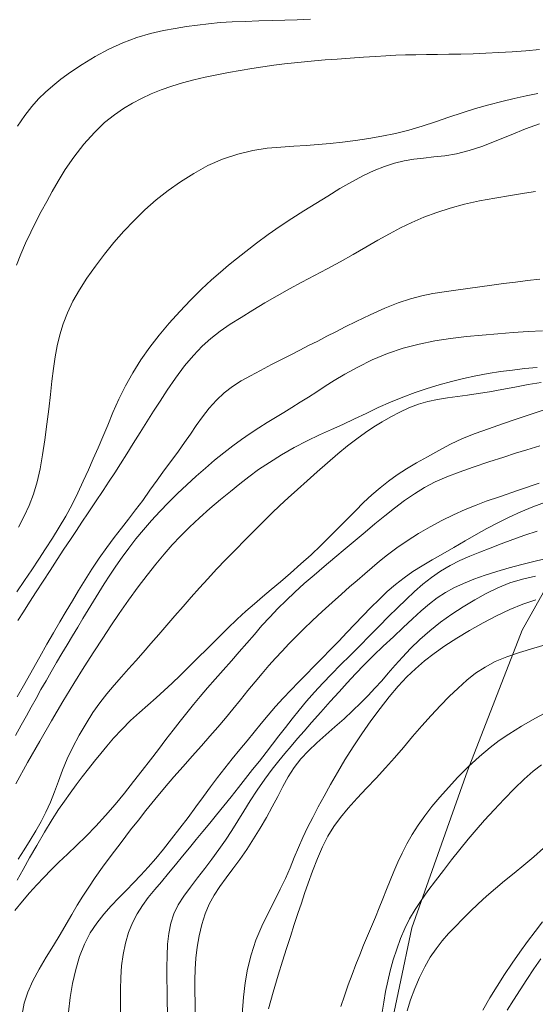
# Model space of a CAD drawing. Extents: x 280146 to 281396, y 1910702 to 1911512.
# Drawn here: x 280497 to 280512, y 1911023 to 1911051 of the extents above; entities that cross this region are included whole.
import ezdxf

# ---------------------------------------------------------------- set-up
doc = ezdxf.new("R2010")
doc.units = 0
doc.header["$MEASUREMENT"] = 0
for name, color, linetype in [('ARBOLES', 90, 'Continuous'), ('CURVA INTERMEDIA', 17, 'Continuous'), ('CURVA MAESTRA', 17, 'Continuous')]:
    doc.layers.add(name, color=color, linetype=linetype)
doc.linetypes.add('ZIGZAG', pattern='A,0.00254,-5.08,[131,ltypeshp.shx,S=5.08,R=0,X=-5.08,Y=0],-10.16,[131,ltypeshp.shx,S=5.08,R=180,X=5.08,Y=0],-5.08', length=20.32254)

msp = doc.modelspace()

# ---------------------------------------------------------------- linework, layer by layer
at = {"layer": 'ARBOLES', "color": 3, "linetype": 'ZIGZAG', "lineweight": 9, "ltscale": 0.05}
msp.add_lwpolyline([(280499.523, 1910983.061), (280501.434, 1910986.304), (280502.772, 1910989.968), (280503.161, 1910993.858), (280503.096, 1910997.524), (280503.09, 1911000.922), (280503.27, 1911004.457), (280503.744, 1911008.133), (280504.756, 1911011.926), (280505.949, 1911016.127), (280507.245, 1911020.599), (280508.29, 1911025.553), (280509.857, 1911029.976), (280511.404, 1911033.94), (280513.156, 1911037.072), (280515.301, 1911039.295), (280517.648, 1911040.819), (280519.839, 1911041.964), (280521.981, 1911042.838), (280523.855, 1911043.653), (280524.531, 1911044.001)], dxfattribs=at)
at = {"layer": 'CURVA INTERMEDIA', "color": 17, "linetype": 'Continuous', "lineweight": 20}
for points, elevation in [([(280497.171, 1911048.139), (280497.378, 1911048.446), (280497.574, 1911048.699), (280497.765, 1911048.91), (280497.959, 1911049.1), (280498.166, 1911049.281), (280498.397, 1911049.465), (280498.669, 1911049.663), (280498.997, 1911049.881), (280499.363, 1911050.104), (280499.749, 1911050.311), (280500.145, 1911050.492), (280500.542, 1911050.639), (280500.927, 1911050.753), (280501.287, 1911050.836), (280501.623, 1911050.898), (280501.941, 1911050.947), (280502.251, 1911050.989), (280502.563, 1911051.03), (280502.886, 1911051.063), (280503.225, 1911051.082), (280503.589, 1911051.094), (280503.978, 1911051.107), (280504.361, 1911051.12), (280504.712, 1911051.131), (280505.059, 1911051.142), (280505.436, 1911051.154)], 9.003), ([(280497.2, 1911036.842), (280497.366, 1911037.154), (280497.504, 1911037.452), (280497.628, 1911037.773), (280497.732, 1911038.12), (280497.812, 1911038.488), (280497.879, 1911038.883), (280497.943, 1911039.307), (280498.004, 1911039.743), (280498.058, 1911040.173), (280498.104, 1911040.582), (280498.145, 1911040.962), (280498.185, 1911041.313), (280498.233, 1911041.641), (280498.293, 1911041.955), (280498.368, 1911042.264), (280498.465, 1911042.574), (280498.587, 1911042.888), (280498.737, 1911043.208), (280498.919, 1911043.534), (280499.13, 1911043.865), (280499.368, 1911044.202), (280499.624, 1911044.538), (280499.892, 1911044.865), (280500.17, 1911045.183), (280500.46, 1911045.489), (280500.764, 1911045.783), (280501.083, 1911046.064), (280501.418, 1911046.33), (280501.771, 1911046.579), (280502.144, 1911046.814), (280502.54, 1911047.031), (280502.954, 1911047.217), (280503.381, 1911047.359), (280503.805, 1911047.457), (280504.214, 1911047.519), (280504.601, 1911047.556), (280504.964, 1911047.58), (280505.309, 1911047.602), (280505.647, 1911047.627), (280505.987, 1911047.657), (280506.341, 1911047.694), (280506.705, 1911047.739), (280507.075, 1911047.794), (280507.449, 1911047.859), (280507.826, 1911047.938), (280508.202, 1911048.031), (280508.578, 1911048.141), (280508.954, 1911048.263), (280509.331, 1911048.393), (280509.709, 1911048.522), (280510.086, 1911048.641), (280510.458, 1911048.748), (280510.824, 1911048.841), (280511.178, 1911048.923), (280511.518, 1911048.998), (280511.844, 1911049.068)], 11.005), ([(280511.892, 1911048.207), (280511.497, 1911048.064), (280511.096, 1911047.902), (280510.691, 1911047.735), (280510.29, 1911047.582), (280509.905, 1911047.456), (280509.548, 1911047.368), (280509.218, 1911047.312), (280508.912, 1911047.275), (280508.624, 1911047.246), (280508.346, 1911047.211), (280508.074, 1911047.163), (280507.802, 1911047.098), (280507.524, 1911047.01), (280507.232, 1911046.896), (280506.924, 1911046.752), (280506.6, 1911046.579), (280506.263, 1911046.383), (280505.922, 1911046.174), (280505.581, 1911045.962), (280505.245, 1911045.755), (280504.912, 1911045.544), (280504.578, 1911045.322), (280504.243, 1911045.087), (280503.913, 1911044.844), (280503.609, 1911044.612), (280503.351, 1911044.41), (280503.121, 1911044.224), (280502.894, 1911044.034), (280502.645, 1911043.814), (280502.359, 1911043.546), (280502.052, 1911043.243), (280501.746, 1911042.921), (280501.45, 1911042.591), (280501.167, 1911042.256), (280500.902, 1911041.914), (280500.655, 1911041.561), (280500.427, 1911041.197), (280500.218, 1911040.824), (280500.03, 1911040.447), (280499.865, 1911040.077), (280499.716, 1911039.722), (280499.578, 1911039.391), (280499.445, 1911039.076), (280499.311, 1911038.768), (280499.173, 1911038.458), (280499.029, 1911038.139), (280498.876, 1911037.813), (280498.711, 1911037.485), (280498.534, 1911037.159), (280498.348, 1911036.842), (280498.156, 1911036.534), (280497.965, 1911036.235), (280497.771, 1911035.94), (280497.573, 1911035.644), (280497.367, 1911035.34), (280497.154, 1911035.025)], 12.002), ([(280511.779, 1911046.301), (280511.464, 1911046.253), (280511.069, 1911046.191), (280510.631, 1911046.117), (280510.196, 1911046.035), (280509.776, 1911045.941), (280509.373, 1911045.834), (280508.992, 1911045.712), (280508.633, 1911045.577), (280508.295, 1911045.431)], 13.007), ([(280508.295, 1911045.431), (280507.974, 1911045.276), (280507.659, 1911045.109), (280507.337, 1911044.928), (280506.998, 1911044.733), (280506.639, 1911044.527), (280506.27, 1911044.321), (280505.903, 1911044.123), (280505.543, 1911043.933), (280505.192, 1911043.749), (280504.845, 1911043.562), (280504.498, 1911043.367), (280504.15, 1911043.164), (280503.808, 1911042.959), (280503.48, 1911042.757), (280503.173, 1911042.562), (280502.89, 1911042.367), (280502.627, 1911042.164), (280502.378, 1911041.94), (280502.133, 1911041.685), (280501.884, 1911041.387), (280501.631, 1911041.044), (280501.394, 1911040.702), (280501.193, 1911040.397), (280501.01, 1911040.111), (280500.822, 1911039.815), (280500.63, 1911039.51), (280500.439, 1911039.206), (280500.253, 1911038.911), (280500.077, 1911038.633), (280499.913, 1911038.376), (280499.758, 1911038.138), (280499.586, 1911037.876), (280499.376, 1911037.561), (280499.165, 1911037.246), (280498.99, 1911036.987), (280498.833, 1911036.751), (280498.665, 1911036.498), (280498.484, 1911036.222), (280498.292, 1911035.929), (280498.095, 1911035.625), (280497.896, 1911035.319), (280497.7, 1911035.018), (280497.514, 1911034.73), (280497.34, 1911034.463), (280497.18, 1911034.216)], 13.007), ([(280511.903, 1911043.836), (280511.549, 1911043.793), (280511.21, 1911043.752), (280510.878, 1911043.71), (280510.543, 1911043.666), (280510.205, 1911043.619), (280509.867, 1911043.57), (280509.532, 1911043.522), (280509.205, 1911043.475), (280508.886, 1911043.424), (280508.571, 1911043.364), (280508.249, 1911043.282), (280507.907, 1911043.17), (280507.529, 1911043.019), (280507.115, 1911042.83), (280506.724, 1911042.641), (280506.413, 1911042.486), (280506.151, 1911042.353), (280505.894, 1911042.222), (280505.637, 1911042.09), (280505.382, 1911041.96), (280505.135, 1911041.834), (280504.895, 1911041.711), (280504.636, 1911041.578), (280504.338, 1911041.424), (280504.028, 1911041.263), (280503.74, 1911041.112), (280503.476, 1911040.964), (280503.231, 1911040.808), (280503.002, 1911040.631), (280502.784, 1911040.425), (280502.578, 1911040.194), (280502.388, 1911039.951), (280502.213, 1911039.707), (280502.048, 1911039.469), (280501.884, 1911039.233), (280501.708, 1911038.99), (280501.52, 1911038.733), (280501.319, 1911038.459), (280501.113, 1911038.172), (280500.907, 1911037.883), (280500.704, 1911037.599), (280500.504, 1911037.331), (280500.305, 1911037.073), (280500.106, 1911036.819), (280499.901, 1911036.555), (280499.689, 1911036.268), (280499.477, 1911035.967), (280499.272, 1911035.661), (280499.078, 1911035.358), (280498.897, 1911035.063), (280498.721, 1911034.771), (280498.547, 1911034.477), (280498.369, 1911034.178), (280498.188, 1911033.87), (280497.999, 1911033.545), (280497.8, 1911033.194), (280497.592, 1911032.823), (280497.38, 1911032.441), (280497.167, 1911032.06)], 14.004), ([(280511.824, 1911041.345), (280511.472, 1911041.312), (280511.128, 1911041.273), (280510.787, 1911041.227), (280510.445, 1911041.173), (280510.1, 1911041.107), (280509.752, 1911041.032), (280509.406, 1911040.949), (280509.063, 1911040.857), (280508.725, 1911040.756), (280508.386, 1911040.642), (280508.038, 1911040.512), (280507.687, 1911040.367), (280507.339, 1911040.212), (280507, 1911040.052), (280506.67, 1911039.893), (280506.347, 1911039.739), (280506.024, 1911039.593), (280505.69, 1911039.442), (280505.338, 1911039.274), (280504.974, 1911039.087), (280504.614, 1911038.882), (280504.275, 1911038.671), (280503.972, 1911038.465), (280503.698, 1911038.264), (280503.44, 1911038.065), (280503.177, 1911037.854), (280502.895, 1911037.62), (280502.599, 1911037.366), (280502.303, 1911037.104), (280502.023, 1911036.844), (280501.771, 1911036.594), (280501.537, 1911036.344), (280501.306, 1911036.08), (280501.072, 1911035.799), (280500.831, 1911035.496), (280500.575, 1911035.16), (280500.304, 1911034.786), (280500.041, 1911034.409), (280499.806, 1911034.064), (280499.577, 1911033.718), (280499.329, 1911033.335), (280499.057, 1911032.907), (280498.765, 1911032.437), (280498.456, 1911031.929), (280498.132, 1911031.385), (280497.799, 1911030.812), (280497.46, 1911030.216), (280497.122, 1911029.608)], 16.006), ([(280507.457, 1911039.813), (280507.7, 1911039.954), (280507.952, 1911040.087), (280508.211, 1911040.208), (280508.477, 1911040.309), (280508.746, 1911040.386), (280509.018, 1911040.443), (280509.295, 1911040.489), (280509.575, 1911040.529), (280509.862, 1911040.566), (280510.162, 1911040.608), (280510.483, 1911040.66), (280510.829, 1911040.721), (280511.195, 1911040.79), (280511.57, 1911040.86), (280511.939, 1911040.925)], 17.004), ([(280497.166, 1911026.895), (280497.335, 1911027.199), (280497.515, 1911027.523), (280497.714, 1911027.876), (280497.938, 1911028.255), (280498.154, 1911028.608), (280498.334, 1911028.888), (280498.494, 1911029.123), (280498.657, 1911029.352), (280498.825, 1911029.58), (280498.997, 1911029.808), (280499.172, 1911030.034), (280499.348, 1911030.256), (280499.52, 1911030.47), (280499.69, 1911030.677), (280499.881, 1911030.896), (280500.111, 1911031.145), (280500.362, 1911031.397), (280500.611, 1911031.625), (280500.852, 1911031.833), (280501.086, 1911032.035), (280501.313, 1911032.238), (280501.536, 1911032.447), (280501.761, 1911032.666), (280501.998, 1911032.899), (280502.252, 1911033.152), (280502.527, 1911033.427), (280502.811, 1911033.711), (280503.093, 1911033.991), (280503.363, 1911034.25), (280503.614, 1911034.481), (280503.851, 1911034.688), (280504.084, 1911034.884), (280504.325, 1911035.086), (280504.589, 1911035.308), (280504.87, 1911035.55), (280505.162, 1911035.807), (280505.451, 1911036.069), (280505.725, 1911036.326), (280505.983, 1911036.578), (280506.228, 1911036.825), (280506.465, 1911037.069), (280506.699, 1911037.307), (280506.931, 1911037.535), (280507.164, 1911037.752), (280507.398, 1911037.954), (280507.636, 1911038.14), (280507.882, 1911038.315), (280508.144, 1911038.484), (280508.426, 1911038.654), (280508.731, 1911038.831), (280509.05, 1911039.009), (280509.378, 1911039.18), (280509.718, 1911039.339), (280510.075, 1911039.483), (280510.452, 1911039.618), (280510.85, 1911039.754), (280511.261, 1911039.893), (280511.681, 1911040.035), (280512.107, 1911040.175)], 18.001), ([(280497.189, 1911027.486), (280497.362, 1911027.756), (280497.53, 1911028.023), (280497.69, 1911028.285), (280497.839, 1911028.548), (280497.976, 1911028.818), (280498.101, 1911029.097), (280498.215, 1911029.388), (280498.325, 1911029.687), (280498.442, 1911029.995), (280498.576, 1911030.315), (280498.734, 1911030.648), (280498.913, 1911030.985), (280499.105, 1911031.314), (280499.301, 1911031.621), (280499.496, 1911031.898), (280499.693, 1911032.152), (280499.895, 1911032.393), (280500.101, 1911032.625), (280500.306, 1911032.852), (280500.511, 1911033.08), (280500.72, 1911033.317), (280500.934, 1911033.563), (280501.154, 1911033.819), (280501.38, 1911034.082), (280501.61, 1911034.346), (280501.842, 1911034.61), (280502.073, 1911034.873), (280502.304, 1911035.133), (280502.538, 1911035.393), (280502.782, 1911035.657), (280503.043, 1911035.931), (280503.317, 1911036.21), (280503.594, 1911036.49), (280503.861, 1911036.758), (280504.109, 1911037.005), (280504.341, 1911037.235), (280504.569, 1911037.453), (280504.806, 1911037.672), (280505.063, 1911037.903), (280505.338, 1911038.147), (280505.626, 1911038.403), (280505.918, 1911038.66), (280506.205, 1911038.908), (280506.479, 1911039.136), (280506.737, 1911039.337), (280506.981, 1911039.512), (280507.219, 1911039.668), (280507.457, 1911039.813)], 17.004), ([(280497.102, 1911026.048), (280497.312, 1911026.304), (280497.516, 1911026.541), (280497.715, 1911026.764), (280497.915, 1911026.978), (280498.121, 1911027.189), (280498.34, 1911027.403), (280498.579, 1911027.63), (280498.835, 1911027.875), (280499.106, 1911028.14), (280499.383, 1911028.423), (280499.657, 1911028.723), (280499.927, 1911029.034), (280500.19, 1911029.354), (280500.444, 1911029.675), (280500.688, 1911029.99), (280500.921, 1911030.293), (280501.145, 1911030.583), (280501.359, 1911030.86), (280501.565, 1911031.123), (280501.761, 1911031.374), (280501.948, 1911031.613), (280502.133, 1911031.844), (280502.325, 1911032.076), (280502.528, 1911032.313), (280502.748, 1911032.562), (280502.976, 1911032.818), (280503.204, 1911033.075), (280503.426, 1911033.329), (280503.64, 1911033.578), (280503.851, 1911033.825), (280504.066, 1911034.07), (280504.285, 1911034.312), (280504.512, 1911034.549), (280504.747, 1911034.782), (280504.994, 1911035.016), (280505.256, 1911035.253), (280505.533, 1911035.494), (280505.822, 1911035.739), (280506.118, 1911035.987), (280506.413, 1911036.233), (280506.697, 1911036.472), (280506.974, 1911036.705), (280507.25, 1911036.935), (280507.527, 1911037.161), (280507.806, 1911037.384), (280508.085, 1911037.595), (280508.363, 1911037.788), (280508.648, 1911037.963), (280508.951, 1911038.12), (280509.275, 1911038.263), (280509.625, 1911038.398), (280510.021, 1911038.536), (280510.465, 1911038.684), (280510.885, 1911038.821), (280511.218, 1911038.929), (280511.534, 1911039.027), (280511.903, 1911039.136)], 19.005), ([(280499.225, 1911025.413), (280499.406, 1911025.688), (280499.604, 1911025.936), (280499.815, 1911026.174), (280500.031, 1911026.4), (280500.242, 1911026.615), (280500.448, 1911026.824), (280500.651, 1911027.037), (280500.857, 1911027.262), (280501.069, 1911027.508), (280501.289, 1911027.776), (280501.517, 1911028.061), (280501.751, 1911028.361), (280501.983, 1911028.667), (280502.206, 1911028.969), (280502.415, 1911029.256), (280502.615, 1911029.528), (280502.814, 1911029.792), (280503.018, 1911030.052), (280503.229, 1911030.316), (280503.44, 1911030.576), (280503.644, 1911030.827), (280503.842, 1911031.071), (280504.039, 1911031.31), (280504.241, 1911031.549), (280504.452, 1911031.789), (280504.668, 1911032.026), (280504.881, 1911032.254), (280505.094, 1911032.477), (280505.31, 1911032.697), (280505.531, 1911032.922), (280505.763, 1911033.155), (280505.997, 1911033.394), (280506.23, 1911033.636), (280506.458, 1911033.877), (280506.684, 1911034.112), (280506.909, 1911034.346), (280507.136, 1911034.58), (280507.366, 1911034.809), (280507.598, 1911035.028), (280507.832, 1911035.232), (280508.073, 1911035.418), (280508.322, 1911035.591), (280508.586, 1911035.755), (280508.867, 1911035.921), (280509.166, 1911036.094), (280509.478, 1911036.275), (280509.792, 1911036.459), (280510.104, 1911036.638), (280510.41, 1911036.807), (280510.717, 1911036.969), (280511.034, 1911037.127), (280511.362, 1911037.28), (280511.704, 1911037.421), (280512.061, 1911037.549)], 21.001), ([(280500.303, 1911025.42), (280500.414, 1911025.697), (280500.545, 1911025.951), (280500.695, 1911026.187), (280500.861, 1911026.41), (280501.041, 1911026.631), (280501.231, 1911026.856), (280501.429, 1911027.091), (280501.63, 1911027.333), (280501.829, 1911027.575), (280502.024, 1911027.812), (280502.214, 1911028.043), (280502.403, 1911028.271), (280502.593, 1911028.503), (280502.787, 1911028.743), (280502.989, 1911028.994), (280503.194, 1911029.251), (280503.401, 1911029.51), (280503.605, 1911029.765), (280503.803, 1911030.012), (280503.995, 1911030.254), (280504.184, 1911030.494), (280504.367, 1911030.732), (280504.546, 1911030.967), (280504.726, 1911031.204), (280504.914, 1911031.446), (280505.112, 1911031.693), (280505.323, 1911031.945), (280505.545, 1911032.199), (280505.778, 1911032.451), (280506.024, 1911032.705), (280506.281, 1911032.962), (280506.549, 1911033.227), (280506.823, 1911033.502), (280507.1, 1911033.781), (280507.373, 1911034.058), (280507.637, 1911034.325), (280507.888, 1911034.574), (280508.129, 1911034.808), (280508.365, 1911035.028), (280508.603, 1911035.235), (280508.848, 1911035.428), (280509.104, 1911035.606), (280509.371, 1911035.764), (280509.646, 1911035.904), (280509.926, 1911036.027), (280510.212, 1911036.142), (280510.504, 1911036.255), (280510.812, 1911036.371), (280511.14, 1911036.493), (280511.481, 1911036.615), (280511.827, 1911036.733)], 22.005), ([(280501.404, 1911023.173), (280501.396, 1911023.483), (280501.39, 1911023.797), (280501.386, 1911024.117), (280501.384, 1911024.443), (280501.389, 1911024.771), (280501.405, 1911025.093), (280501.439, 1911025.399), (280501.497, 1911025.684), (280501.585, 1911025.947), (280501.707, 1911026.199), (280501.864, 1911026.45), (280502.047, 1911026.705), (280502.246, 1911026.965), (280502.451, 1911027.227), (280502.653, 1911027.492), (280502.848, 1911027.758), (280503.036, 1911028.027), (280503.216, 1911028.297), (280503.386, 1911028.567), (280503.555, 1911028.844), (280503.734, 1911029.134), (280503.931, 1911029.437), (280504.147, 1911029.746), (280504.358, 1911030.029), (280504.541, 1911030.263), (280504.711, 1911030.469), (280504.886, 1911030.676), (280505.066, 1911030.887), (280505.252, 1911031.101), (280505.465, 1911031.344), (280505.723, 1911031.635), (280505.992, 1911031.935), (280506.238, 1911032.208), (280506.47, 1911032.46), (280506.704, 1911032.711), (280506.95, 1911032.965), (280507.211, 1911033.225), (280507.486, 1911033.49), (280507.771, 1911033.758), (280508.051, 1911034.018), (280508.313, 1911034.262), (280508.557, 1911034.483), (280508.785, 1911034.68), (280509.007, 1911034.852), (280509.236, 1911035.002), (280509.479, 1911035.136), (280509.746, 1911035.259), (280510.038, 1911035.376), (280510.354, 1911035.49), (280510.689, 1911035.597), (280511.035, 1911035.697), (280511.396, 1911035.791), (280511.772, 1911035.883), (280512.162, 1911035.977)], 23.002), ([(280506.124, 1911031.221), (280506.379, 1911031.448), (280506.622, 1911031.672), (280506.849, 1911031.891), (280507.057, 1911032.102), (280507.252, 1911032.31), (280507.441, 1911032.518), (280507.628, 1911032.73), (280507.822, 1911032.952), (280508.029, 1911033.185), (280508.258, 1911033.429), (280508.513, 1911033.678), (280508.796, 1911033.926), (280509.1, 1911034.166), (280509.417, 1911034.393), (280509.74, 1911034.604), (280510.064, 1911034.801), (280510.387, 1911034.98), (280510.714, 1911035.139), (280511.051, 1911035.273), (280511.408, 1911035.38), (280511.781, 1911035.462)], 24), ([(280508.31, 1911030.942), (280508.573, 1911031.246), (280508.837, 1911031.54), (280509.095, 1911031.816), (280509.347, 1911032.073), (280509.594, 1911032.311), (280509.84, 1911032.53), (280510.09, 1911032.729), (280510.354, 1911032.904), (280510.642, 1911033.055), (280510.966, 1911033.189), (280511.331, 1911033.315), (280511.73, 1911033.438), (280512.144, 1911033.562)], 26.002), ([(280510.197, 1911030.38), (280510.495, 1911030.634), (280510.749, 1911030.83), (280511.026, 1911031.016), (280511.386, 1911031.235), (280511.756, 1911031.449), (280512.056, 1911031.61)], 27), ([(280502.187, 1911023.104), (280502.179, 1911023.445), (280502.174, 1911023.773), (280502.173, 1911024.085), (280502.181, 1911024.39), (280502.201, 1911024.697), (280502.237, 1911025.011), (280502.292, 1911025.332), (280502.366, 1911025.648), (280502.461, 1911025.946), (280502.578, 1911026.223), (280502.718, 1911026.479), (280502.88, 1911026.724), (280503.058, 1911026.967), (280503.248, 1911027.218), (280503.442, 1911027.484), (280503.636, 1911027.764), (280503.829, 1911028.059), (280504.015, 1911028.362), (280504.192, 1911028.664), (280504.357, 1911028.963), (280504.509, 1911029.257), (280504.656, 1911029.541), (280504.807, 1911029.814), (280504.973, 1911030.072), (280505.163, 1911030.314), (280505.378, 1911030.545), (280505.615, 1911030.77), (280505.867, 1911030.994), (280506.124, 1911031.221)], 24), ([(280504.248, 1911023.271), (280504.382, 1911023.747), (280504.525, 1911024.22), (280504.649, 1911024.619), (280504.761, 1911024.971), (280504.871, 1911025.313), (280504.978, 1911025.647), (280505.081, 1911025.963), (280505.177, 1911026.254), (280505.267, 1911026.524), (280505.367, 1911026.814), (280505.49, 1911027.156), (280505.629, 1911027.513), (280505.773, 1911027.842), (280505.924, 1911028.138), (280506.09, 1911028.407), (280506.28, 1911028.666), (280506.5, 1911028.931), (280506.748, 1911029.205), (280507.014, 1911029.489), (280507.284, 1911029.776), (280507.545, 1911030.06), (280507.8, 1911030.346), (280508.053, 1911030.641), (280508.31, 1911030.942)], 26.002), ([(280506.29, 1911023.338), (280506.391, 1911023.643), (280506.498, 1911023.946), (280506.608, 1911024.241), (280506.716, 1911024.523), (280506.824, 1911024.795), (280506.933, 1911025.063), (280507.043, 1911025.328), (280507.155, 1911025.592), (280507.265, 1911025.854), (280507.372, 1911026.115), (280507.475, 1911026.373), (280507.577, 1911026.631), (280507.678, 1911026.889), (280507.783, 1911027.146), (280507.895, 1911027.403), (280508.017, 1911027.66), (280508.153, 1911027.92), (280508.305, 1911028.182), (280508.473, 1911028.445), (280508.657, 1911028.707), (280508.859, 1911028.97), (280509.083, 1911029.238), (280509.327, 1911029.513), (280509.591, 1911029.798), (280509.881, 1911030.089), (280510.197, 1911030.38)], 27), ([(280507.448, 1911023.122), (280507.498, 1911023.46), (280507.55, 1911023.762), (280507.61, 1911024.05), (280507.683, 1911024.347), (280507.768, 1911024.651), (280507.865, 1911024.956), (280507.974, 1911025.254), (280508.094, 1911025.539), (280508.229, 1911025.81), (280508.381, 1911026.071), (280508.552, 1911026.329), (280508.744, 1911026.596), (280508.954, 1911026.875), (280509.18, 1911027.169), (280509.414, 1911027.47), (280509.648, 1911027.767), (280509.878, 1911028.051), (280510.104, 1911028.32), (280510.344, 1911028.591), (280510.612, 1911028.883), (280510.898, 1911029.185), (280511.187, 1911029.48), (280511.46, 1911029.746), (280511.708, 1911029.967), (280511.947, 1911030.147)], 28.004), ([(280508.163, 1911023.22), (280508.258, 1911023.53), (280508.373, 1911023.846), (280508.506, 1911024.159), (280508.654, 1911024.456), (280508.81, 1911024.725), (280508.975, 1911024.967), (280509.147, 1911025.187), (280509.328, 1911025.393), (280509.518, 1911025.596), (280509.72, 1911025.803), (280509.933, 1911026.016), (280510.159, 1911026.233), (280510.397, 1911026.451), (280510.647, 1911026.666), (280510.907, 1911026.878), (280511.177, 1911027.093), (280511.453, 1911027.317), (280511.732, 1911027.553), (280512.007, 1911027.798)], 29.001), ([(280498.61, 1911023.181), (280498.659, 1911023.59), (280498.727, 1911023.989), (280498.814, 1911024.377), (280498.924, 1911024.748), (280499.062, 1911025.097), (280499.225, 1911025.413)], 21.001), ([(280500.08, 1911023.129), (280500.076, 1911023.478), (280500.076, 1911023.819), (280500.085, 1911024.153), (280500.109, 1911024.482), (280500.152, 1911024.806), (280500.216, 1911025.121), (280500.303, 1911025.42)], 22.005), ([(280510.978, 1911023.239), (280511.16, 1911023.518), (280511.345, 1911023.808), (280511.533, 1911024.103), (280511.727, 1911024.397), (280511.929, 1911024.68)], 31.01)]:
    msp.add_lwpolyline(points, dxfattribs=dict(at, elevation=elevation))
at = {"layer": 'CURVA MAESTRA', "color": 17, "linetype": 'Continuous', "lineweight": 13}
for points, elevation in [([(280511.892, 1911050.307), (280511.504, 1911050.27), (280511.121, 1911050.239), (280510.745, 1911050.215), (280510.377, 1911050.197), (280510.019, 1911050.184), (280509.672, 1911050.176), (280509.336, 1911050.171), (280509.012, 1911050.167), (280508.701, 1911050.163), (280508.402, 1911050.158), (280508.115, 1911050.151), (280507.837, 1911050.14), (280507.562, 1911050.126), (280507.264, 1911050.108), (280506.924, 1911050.085), (280506.557, 1911050.06), (280506.19, 1911050.033), (280505.847, 1911050.008), (280505.545, 1911049.984), (280505.266, 1911049.96), (280504.986, 1911049.932), (280504.697, 1911049.9), (280504.399, 1911049.863), (280504.092, 1911049.819), (280503.776, 1911049.77), (280503.453, 1911049.714), (280503.125, 1911049.654), (280502.795, 1911049.589), (280502.468, 1911049.52), (280502.146, 1911049.445), (280501.83, 1911049.363), (280501.524, 1911049.272), (280501.228, 1911049.168), (280500.944, 1911049.053), (280500.672, 1911048.926), (280500.412, 1911048.789), (280500.161, 1911048.641), (280499.904, 1911048.466), (280499.63, 1911048.245), (280499.34, 1911047.968), (280499.042, 1911047.632), (280498.762, 1911047.27), (280498.522, 1911046.918), (280498.322, 1911046.593), (280498.152, 1911046.299), (280497.997, 1911046.02), (280497.845, 1911045.738), (280497.694, 1911045.449), (280497.546, 1911045.154), (280497.402, 1911044.851), (280497.267, 1911044.541), (280497.142, 1911044.224)], 10), ([(280511.977, 1911042.38), (280511.569, 1911042.355), (280511.149, 1911042.326), (280510.716, 1911042.295), (280510.275, 1911042.259), (280509.83, 1911042.216), (280509.385, 1911042.162), (280508.94, 1911042.094), (280508.495, 1911042.004), (280508.051, 1911041.887), (280507.607, 1911041.736), (280507.175, 1911041.555), (280506.766, 1911041.353), (280506.405, 1911041.153), (280506.106, 1911040.974), (280505.849, 1911040.813), (280505.611, 1911040.66), (280505.378, 1911040.511), (280505.145, 1911040.363), (280504.912, 1911040.218), (280504.678, 1911040.076), (280504.445, 1911039.935), (280504.211, 1911039.792), (280503.975, 1911039.642), (280503.735, 1911039.484), (280503.491, 1911039.314), (280503.242, 1911039.132), (280502.989, 1911038.937), (280502.732, 1911038.728), (280502.472, 1911038.507), (280502.209, 1911038.277), (280501.947, 1911038.039), (280501.687, 1911037.794), (280501.432, 1911037.543), (280501.185, 1911037.289), (280500.949, 1911037.032), (280500.725, 1911036.772), (280500.514, 1911036.513), (280500.316, 1911036.254), (280500.128, 1911035.997), (280499.95, 1911035.744), (280499.781, 1911035.493), (280499.619, 1911035.246), (280499.463, 1911035.002), (280499.313, 1911034.76), (280499.165, 1911034.517), (280499.018, 1911034.274), (280498.871, 1911034.029), (280498.722, 1911033.782), (280498.572, 1911033.533), (280498.421, 1911033.281), (280498.271, 1911033.027), (280498.123, 1911032.773), (280497.978, 1911032.519), (280497.836, 1911032.267), (280497.697, 1911032.018), (280497.561, 1911031.774), (280497.424, 1911031.527), (280497.279, 1911031.269), (280497.114, 1911030.977)], 15.008), ([(280503.669, 1911032.238), (280503.876, 1911032.49), (280504.073, 1911032.726), (280504.262, 1911032.944), (280504.447, 1911033.15), (280504.635, 1911033.355), (280504.826, 1911033.557), (280505.022, 1911033.758), (280505.238, 1911033.972), (280505.489, 1911034.211), (280505.763, 1911034.465), (280506.042, 1911034.719), (280506.306, 1911034.954), (280506.538, 1911035.159), (280506.753, 1911035.346), (280506.963, 1911035.528), (280507.172, 1911035.708), (280507.381, 1911035.884), (280507.608, 1911036.065), (280507.867, 1911036.258), (280508.16, 1911036.46), (280508.481, 1911036.664), (280508.812, 1911036.858), (280509.137, 1911037.033), (280509.463, 1911037.193), (280509.794, 1911037.34), (280510.105, 1911037.468), (280510.391, 1911037.575), (280510.762, 1911037.702), (280511.302, 1911037.883), (280511.885, 1911038.084)], 20.003), ([(280503.503, 1911023.127), (280503.545, 1911023.6), (280503.593, 1911024.006), (280503.66, 1911024.391), (280503.761, 1911024.797), (280503.897, 1911025.208), (280504.062, 1911025.6), (280504.242, 1911025.969), (280504.418, 1911026.317), (280504.582, 1911026.643), (280504.727, 1911026.95), (280504.857, 1911027.245), (280504.976, 1911027.537), (280505.094, 1911027.823), (280505.218, 1911028.103), (280505.351, 1911028.382), (280505.496, 1911028.666), (280505.651, 1911028.96), (280505.817, 1911029.269), (280505.996, 1911029.593), (280506.191, 1911029.934), (280506.405, 1911030.29), (280506.636, 1911030.655), (280506.882, 1911031.024), (280507.139, 1911031.39), (280507.4, 1911031.74), (280507.655, 1911032.066), (280507.904, 1911032.361), (280508.147, 1911032.623), (280508.391, 1911032.857), (280508.645, 1911033.075), (280508.919, 1911033.286), (280509.222, 1911033.499), (280509.557, 1911033.715), (280509.921, 1911033.935), (280510.301, 1911034.149), (280510.68, 1911034.348), (280511.054, 1911034.525), (280511.42, 1911034.676), (280511.79, 1911034.8)], 25.004), ([(280497.305, 1911023.122), (280497.363, 1911023.428), (280497.462, 1911023.739), (280497.602, 1911024.058), (280497.782, 1911024.39), (280497.983, 1911024.727), (280498.186, 1911025.057), (280498.376, 1911025.37), (280498.547, 1911025.661), (280498.704, 1911025.932), (280498.857, 1911026.191), (280499.013, 1911026.446), (280499.18, 1911026.704), (280499.363, 1911026.972), (280499.569, 1911027.261), (280499.811, 1911027.59), (280500.092, 1911027.961), (280500.362, 1911028.313), (280500.581, 1911028.593), (280500.792, 1911028.859), (280501.044, 1911029.171), (280501.317, 1911029.5), (280501.582, 1911029.809), (280501.841, 1911030.102), (280502.102, 1911030.394), (280502.357, 1911030.68), (280502.597, 1911030.953), (280502.822, 1911031.214), (280503.035, 1911031.466), (280503.245, 1911031.718), (280503.457, 1911031.978), (280503.669, 1911032.238)], 20.003), ([(280510.289, 1911023.232), (280510.492, 1911023.579), (280510.698, 1911023.916), (280510.908, 1911024.244), (280511.12, 1911024.562), (280511.334, 1911024.87), (280511.549, 1911025.167), (280511.764, 1911025.451), (280511.976, 1911025.722)], 30.012)]:
    msp.add_lwpolyline(points, dxfattribs=dict(at, elevation=elevation))

doc.saveas('drawing.dxf')
